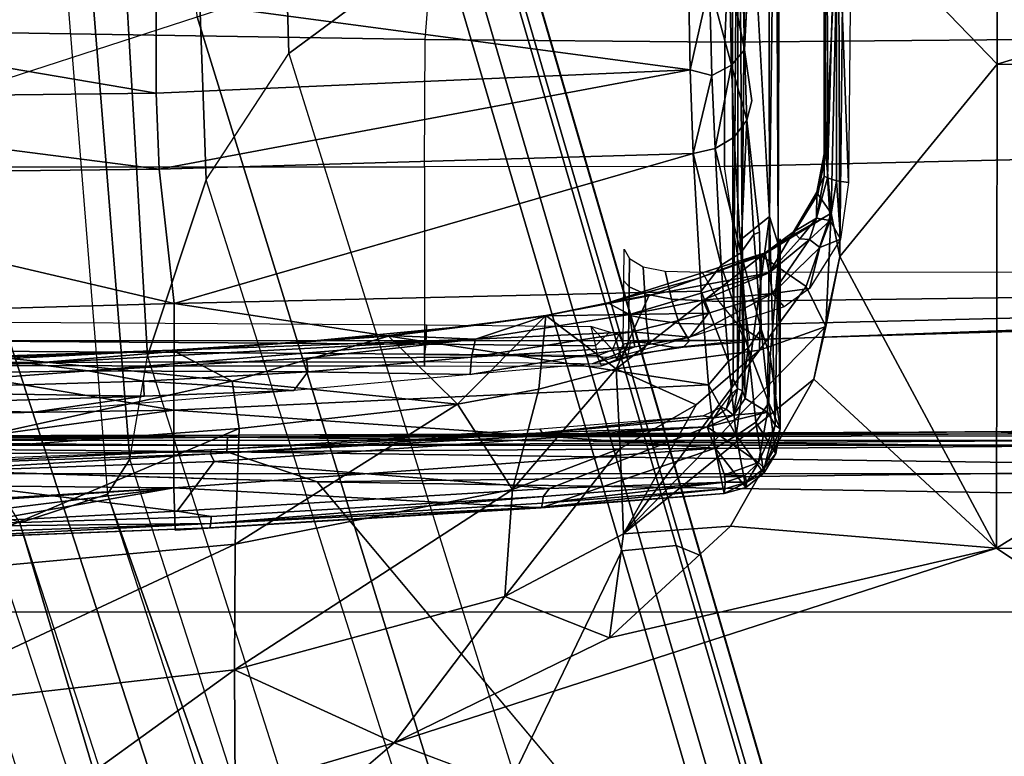
# Model space of a CAD drawing. Units: inches. Extents: x -14 to 216, y -6 to 149.
# Drawn here: x 42 to 44, y 26 to 27 of the extents above; entities that cross this region are included whole.
import ezdxf

# ---------------------------------------------------------------- set-up
doc = ezdxf.new("R2010")
doc.units = ezdxf.units.IN
doc.header["$MEASUREMENT"] = 0
for name, color, linetype in [('A-FURN', 7, 'Continuous'), ('SEAT-BASE', 5, 'Continuous'), ('SEAT-CHASSIS', 5, 'Continuous'), ('SEAT-FABRIC', 5, 'Continuous')]:
    doc.layers.add(name, color=color, linetype=linetype)

# ---------------------------------------------------------------- blocks, each defined once
blk = doc.blocks.new('1cosm_midback_arms_0t')
at = {"layer": 'SEAT-BASE'}
for points in [[(-12.4827, -3.588, 4.6427), (-1.9835, 0.1793, 7.726), (-1.9883, 0.1562, 7.7766), (-12.49, -3.6084, 4.6922)], [(-1.9835, 0.1793, 7.726), (-2.8025, -0.115, 7.4436), (-11.8266, -3.355, 4.77), (-12.4827, -3.588, 4.6427)], [(-12.49, -3.6084, 4.6922), (-1.9883, 0.1562, 7.7766), (-1.9763, 0.1079, 7.8018), (-12.4818, -3.6541, 4.7197)], [(-12.4818, -3.6541, 4.7197), (-1.9763, 0.1079, 7.8018), (-1.8662, -0.2307, 7.8317), (-12.423, -3.8347, 4.7496)], [(-2.0417, -0.3444, 7.183), (-3.08, -0.6892, 6.9012), (-2.8891, -0.4734, 7.1322), (-1.9732, -0.1639, 7.3847)], [(-12.423, -3.8347, 4.7496), (-1.8662, -0.2307, 7.8317), (-1.7558, -0.5705, 7.8418), (-12.3637, -4.0172, 4.7597)], [(-1.4781, -0.7326, 5.2912), (-2.2566, -0.7953, 5.1688), (-2.2931, -0.683, 5.1688), (-1.6264, -0.2761, 5.2912)], [(-3.4046, -0.9427, 6.4814), (-2.1804, -0.5378, 6.8147), (-2.0417, -0.3444, 7.183), (-3.08, -0.6892, 6.9012)], [(-1.6454, -0.9103, 7.8317), (-1.1917, -0.8833, 7.9388), (-1.3796, -0.4483, 7.9511), (-1.7558, -0.5705, 7.8418)], [(-2.2736, -0.6336, 6.3616), (-3.7062, -1.1031, 6.0034), (-3.4046, -0.9427, 6.4814), (-2.1804, -0.5378, 6.8147)], [(-12.3637, -4.0172, 4.7597), (-1.7558, -0.5705, 7.8418), (-1.6454, -0.9103, 7.8317), (-12.3044, -4.1998, 4.7496)], [(-3.7062, -1.1031, 6.0034), (-3.7062, -1.1031, 6.0034), (-2.2931, -0.683, 5.1688), (-2.2736, -0.6336, 6.3616)], [(-11.6988, -3.7223, 4.0039), (-11.4241, -3.6498, 3.5866), (-2.2931, -0.683, 5.1688), (-3.7062, -1.1031, 6.0034)], [(-2.2931, -0.683, 5.1688), (-2.2566, -0.7953, 5.1688), (-11.3876, -3.7622, 3.5866), (-11.4241, -3.6498, 3.5866)], [(-1.4673, -0.7642, 6.5295), (-1.4781, -0.7326, 5.2912), (-2.2566, -0.7953, 5.1688), (-2.2118, -0.8238, 6.3616)], [(-1.4106, -0.8079, 7.024), (-1.4673, -0.7642, 6.5295), (-2.2118, -0.8238, 6.3616), (-2.08, -0.8465, 6.8147)], [(-3.6467, -1.286, 6.0034), (-2.2566, -0.7953, 5.1688), (-11.3876, -3.7622, 3.5866), (-11.6524, -3.865, 4.0039)], [(-2.2118, -0.8238, 6.3616), (-2.2566, -0.7953, 5.1688), (-3.6467, -1.286, 6.0034)], [(-1.319, -0.9023, 7.3408), (-1.4106, -0.8079, 7.024), (-2.08, -0.8465, 6.8147), (-1.8542, -0.9215, 7.183)], [(-2.08, -0.8465, 6.8147), (-3.3085, -1.2386, 6.4814), (-3.6467, -1.286, 6.0034), (-2.2118, -0.8238, 6.3616)], [(-2.8969, -1.2528, 6.9012), (-1.8542, -0.9215, 7.183), (-2.08, -0.8465, 6.8147), (-3.3085, -1.2386, 6.4814)], [(-1.266, -1.015, 7.4928), (-1.319, -0.9023, 7.3408), (-1.8542, -0.9215, 7.183), (-1.6927, -1.0272, 7.3847)], [(-12.3044, -4.1998, 4.7496), (-1.6454, -0.9103, 7.8317), (-1.5354, -1.249, 7.8018), (-12.2458, -4.3804, 4.7197)], [(-1.6927, -1.0272, 7.3847), (-2.6156, -1.3152, 7.1322), (-2.8969, -1.2528, 6.9012), (-1.8542, -0.9215, 7.183)], [(-1.2437, -1.1998, 7.5917), (-1.266, -1.015, 7.4928), (-1.6927, -1.0272, 7.3847), (-1.5473, -1.223, 7.5321)], [(-2.3289, -1.4534, 7.3173), (-1.5473, -1.223, 7.5321), (-1.6927, -1.0272, 7.3847), (-2.6156, -1.3152, 7.1322)], [(-2.3221, -1.5231, 7.3655), (-1.5394, -1.294, 7.5804), (-1.5473, -1.223, 7.5321), (-2.3289, -1.4534, 7.3173)], [(-12.2458, -4.3804, 4.7197), (-1.5354, -1.249, 7.8018), (-1.5168, -1.2951, 7.7766), (-12.2256, -4.4222, 4.6922)], [(-12.2256, -4.4222, 4.6922), (-1.5168, -1.2951, 7.7766), (-1.4993, -1.3109, 7.726), (-12.2077, -4.4344, 4.6427)], [(-2.3349, -1.5542, 7.4436), (-1.5514, -1.3256, 7.6596), (-1.5394, -1.294, 7.5804), (-2.3221, -1.5231, 7.3655)], [(-12.2077, -4.4344, 4.6427), (-11.54, -4.2372, 4.77), (-2.3349, -1.5542, 7.4436), (-1.4993, -1.3109, 7.726)], [(-11.5312, -4.1508, 4.6539), (-2.3289, -1.4534, 7.3173), (-2.6156, -1.3152, 7.1322), (-11.5657, -4.0485, 4.5728)], [(-11.5312, -4.1508, 4.6539), (-2.3289, -1.4534, 7.3173), (-2.6156, -1.3152, 7.1322), (-11.5657, -4.0485, 4.5728)], [(-1.4993, -1.3109, 7.726), (-2.3349, -1.5542, 7.4436), (-1.5514, -1.3256, 7.6596)], [(-11.5278, -4.2096, 4.7009), (-2.3221, -1.5231, 7.3655), (-2.3289, -1.4534, 7.3173), (-11.5312, -4.1508, 4.6539)], [(-11.54, -4.2372, 4.77), (-2.3349, -1.5542, 7.4436), (-2.3221, -1.5231, 7.3655), (-11.5278, -4.2096, 4.7009)]]:
    blk.add_3dface(points, dxfattribs=at)
at = {"layer": 'SEAT-CHASSIS'}
for points, invisible_edges in [([(-4.3743, 0, 16.1216), (-2.2493, 0, 14.513), (-4.3744, -1.961, 16.1215)], 2), ([(-3.5598, -3.7805, 17.5722), (-2.5748, -1.1622, 17.4404), (-3.5683, 0, 17.5698)], 12), ([(-2.2408, -1.0636, 14.5006), (-2.2493, 0, 14.513), (-2.2093, 0, 14.5019)], 1), ([(-2.2408, -1.0636, 14.5006), (-4.3744, -1.961, 16.1215), (-2.2493, 0, 14.513)], 15), ([(-2.2483, -0.8804, 16.1356), (-2.2928, -0.2153, 15.9513), (-2.3123, -0.3601, 15.804)], 2), ([(-2.2483, -0.8804, 16.1356), (-2.3123, -0.3601, 15.804), (-2.3162, -0.4951, 15.7494)], 2), ([(-2.3028, -0.8818, 15.8082), (-2.2483, -0.8804, 16.1356), (-2.3162, -0.4951, 15.7494)], 12), ([(-2.3028, -0.8818, 15.8082), (-2.3162, -0.4951, 15.7494), (-2.2998, -0.9265, 15.8071)], 1), ([(-2.2784, -0.8843, 15.7869), (-2.2494, -1.3608, 15.8923), (-2.2851, -0.9281, 15.7945)], 2), ([(-2.2851, -0.9281, 15.7945), (-2.2494, -1.3608, 15.8923), (-2.2596, -1.3527, 15.8905)], 1), ([(-2.2408, -1.0636, 14.5006), (-4.1098, -2.6289, 15.9199), (-4.3744, -1.961, 16.1215)], 14), ([(-2.2408, -1.0636, 14.5006), (-2.2549, -1.9519, 14.4927), (-4.1098, -2.6289, 15.9199)], 2), ([(-2.1705, -1.5625, 15.9573), (-2.2316, -1.5849, 15.9458), (-2.2494, -1.3608, 15.8923)], 2), ([(-2.2412, -1.5856, 15.946), (-2.2494, -1.3608, 15.8923), (-2.2316, -1.5849, 15.9458)], 2), ([(-1.2242, -1.5942, 16.2917), (-2.1089, -1.596, 15.9967), (-2.1116, -1.5943, 16.0033)], 12), ([(-1.6879, -1.6105, 17.3057), (-1.753, -1.6198, 17.1646), (-1.5999, -1.6147, 17.3614)], 2), ([(-1.9214, -1.6297, 16.8279), (-1.753, -1.6198, 17.1646), (-1.7779, -1.6136, 17.1785)], 1), ([(-0.0311, -1.6564, 16.7455), (-1.753, -1.6198, 17.1646), (-1.9214, -1.6297, 16.8279)], 15), ([(-0.0311, -1.6564, 16.7455), (-1.5999, -1.6147, 17.3614), (-1.753, -1.6198, 17.1646)], 15), ([(-2.0809, -1.6432, 16.3955), (-1.1094, -1.6563, 16.3349), (-1.9214, -1.6297, 16.8279)], 15), ([(-2.0809, -1.6432, 16.3955), (-1.9214, -1.6297, 16.8279), (-2.0454, -1.6317, 16.589)], 1), ([(-1.9214, -1.6297, 16.8279), (-1.1094, -1.6563, 16.3349), (-0.0311, -1.6564, 16.7455)], 13), ([(-1.1094, -1.6563, 16.3349), (-2.0809, -1.6432, 16.3955), (-1.9298, -1.6563, 16.065)], 13), ([(-1.1094, -1.6563, 16.3349), (-1.9298, -1.6563, 16.065), (-1.9367, -1.6536, 16.0508)], 1)]:
    blk.add_3dface(points, dxfattribs=dict(at, invisible_edges=invisible_edges))
for points in [[(-2.2303, 0, 17.1789), (-3.7742, 0, 17.4544), (-3.7742, -4.037, 17.4544), (-2.2304, -2.9451, 17.1789)], [(-3.5683, 0, 17.5698), (-2.5748, -1.1622, 17.4404), (-2.6345, -0.9588, 17.4454)], [(-2.2024, -0.9482, 14.496), (-2.2408, -1.0636, 14.5006), (-2.2093, 0, 14.5019)], [(-2.1938, -2.9451, 17.1513), (-2.1937, 0, 17.1513), (-2.2303, 0, 17.1789), (-2.2304, -2.9451, 17.1789)], [(-2.1932, 0, 14.5069), (-2.2024, -0.9482, 14.496), (-2.2093, 0, 14.5019)], [(-2.2024, -0.9482, 14.496), (-2.1932, 0, 14.5069), (-2.1837, -0.9487, 14.5092)], [(-2.1872, 0, 14.5757), (-2.1946, 0, 14.592), (-2.1938, -0.9292, 14.5866)], [(-2.188, -2.9451, 17.1059), (-2.1878, 0, 17.1058), (-2.1937, 0, 17.1513), (-2.1938, -2.9451, 17.1513)], [(-2.1938, -0.9292, 14.5866), (-2.1882, -1.9861, 14.5647), (-2.1872, 0, 14.5757)], [(-2.1837, -0.9487, 14.5092), (-2.1932, 0, 14.5069), (-2.1829, 0, 14.523)], [(-2.1882, -1.9861, 14.5647), (-2.1794, -1.9811, 14.5439), (-2.1872, 0, 14.5757)], [(-2.1829, 0, 14.523), (-2.1872, 0, 14.5757), (-2.1812, -0.9635, 14.5247)], [(-2.1812, -0.9635, 14.5247), (-2.1872, 0, 14.5757), (-2.1794, -1.9811, 14.5439)], [(-2.0928, -1.2008, 14.3939), (-2.0915, 0, 14.4226), (-2.0694, 0, 14.5935), (-2.0773, -1.2008, 14.5511)], [(-2.0872, -1.2008, 14.236), (-2.0886, 0, 14.2503), (-2.0915, 0, 14.4226), (-2.0928, -1.2008, 14.3939)], [(-2.0605, -1.2008, 14.0803), (-2.0605, 0, 14.0803), (-2.0886, 0, 14.2503), (-2.0872, -1.2008, 14.236)], [(-2.0605, 0, 14.0803), (-1.8377, 0, 13.5702), (-1.8377, -1.2008, 13.5702), (-2.0605, -1.2008, 14.0803)], [(-1.6745, -1.2019, 13.3772), (-1.6554, 0, 13.3628), (-1.8377, 0, 13.5702), (-1.8377, -1.2008, 13.5702)], [(-1.4277, -1.2216, 13.2533), (-1.404, 0, 13.2471), (-1.6554, 0, 13.3628), (-1.6745, -1.2019, 13.3772)], [(-2.1829, 0, 14.523), (-2.1812, -0.9635, 14.5247), (-2.1837, -0.9487, 14.5092)], [(-2.1442, -0.421, 17.0689), (-2.1516, -0.7007, 17.0832), (-2.1516, 0, 17.0674)], [(-2.1118, 0, 17.0728), (-2.0988, -0.7706, 17.0822), (-2.1249, -0.4207, 17.0676)], [(-2.0988, -0.7706, 17.0822), (-2.1118, 0, 17.0728), (-2.0893, -0.6957, 17.0945)], [(-2.1118, 0, 17.0728), (-2.1002, 0, 17.087), (-2.0893, -0.6957, 17.0945)], [(-2.0838, -0.5989, 17.1094), (-2.0893, -0.6957, 17.0945), (-2.1002, 0, 17.087)], [(-2.0773, -1.2008, 14.5511), (-2.0694, 0, 14.5935), (-2.0563, 0, 14.6156), (-2.0644, -1.2025, 14.5741)], [(-2.0644, -1.2025, 14.5741), (-2.0563, 0, 14.6156), (-2.0323, 0, 14.625), (-2.0399, -1.2034, 14.5839)], [(-1.7514, -0.1698, 17.3547), (-1.8484, -0.1783, 17.2166), (-1.8404, -0.8615, 17.2119)], [(-1.7514, -0.1698, 17.3547), (-1.8404, -0.8615, 17.2119), (-1.7434, -0.8577, 17.3504)], [(-1.6261, -0.1675, 17.4765), (-1.7514, -0.1698, 17.3547), (-1.7434, -0.8577, 17.3504)], [(-1.6261, -0.1675, 17.4765), (-1.7434, -0.8577, 17.3504), (-1.6217, -0.8577, 17.4684)], [(-2.1492, -0.8804, 16.5076), (-2.0322, -0.1872, 16.8472), (-2.1598, -0.1958, 16.5071)], [(-2.0322, -0.1872, 16.8472), (-2.1492, -0.8804, 16.5076), (-2.0126, -0.8805, 16.8676)], [(-2.0126, -0.8805, 16.8676), (-1.8484, -0.1783, 17.2166), (-2.0322, -0.1872, 16.8472)], [(-1.8404, -0.8615, 17.2119), (-1.8484, -0.1783, 17.2166), (-2.0126, -0.8805, 16.8676)], [(-2.1598, -0.1958, 16.5071), (-2.2415, -0.2034, 16.212), (-2.1492, -0.8804, 16.5076)], [(-2.2483, -0.8804, 16.1356), (-2.2887, -0.2096, 15.9768), (-2.2928, -0.2153, 15.9513)], [(-2.2415, -0.2034, 16.212), (-2.2887, -0.2096, 15.9768), (-2.2483, -0.8804, 16.1356)], [(-2.2415, -0.2034, 16.212), (-2.2483, -0.8804, 16.1356), (-2.1492, -0.8804, 16.5076)], [(-2.1313, -0.8423, 17.0794), (-2.1516, -0.7007, 17.0832), (-2.1442, -0.421, 17.0689)], [(-2.1249, -0.4207, 17.0676), (-2.1313, -0.8423, 17.0794), (-2.1442, -0.421, 17.0689)], [(-2.1121, -0.8415, 17.078), (-2.1313, -0.8423, 17.0794), (-2.1249, -0.4207, 17.0676)], [(-2.1249, -0.4207, 17.0676), (-2.0988, -0.7706, 17.0822), (-2.1121, -0.8415, 17.078)], [(-2.0838, -0.5989, 17.1094), (-2.0881, -0.4201, 17.1117), (-2.0724, -0.8781, 17.1241)], [(-2.0881, -0.4201, 17.1117), (-2.0827, -0.6712, 17.119), (-2.0724, -0.8781, 17.1241)], [(-2.2941, -0.9277, 15.7989), (-2.3162, -0.4951, 15.7494), (-2.3095, -0.4962, 15.7391)], [(-2.2941, -0.9277, 15.7989), (-2.2998, -0.9265, 15.8071), (-2.3162, -0.4951, 15.7494)], [(-2.2989, -0.4948, 15.7343), (-2.2941, -0.9277, 15.7989), (-2.3095, -0.4962, 15.7391)], [(-2.2784, -0.8843, 15.7869), (-2.2989, -0.4948, 15.7343), (-2.2306, -0.4962, 15.7506)], [(-2.2851, -0.9281, 15.7945), (-2.2941, -0.9277, 15.7989), (-2.2989, -0.4948, 15.7343)], [(-2.2784, -0.8843, 15.7869), (-2.2851, -0.9281, 15.7945), (-2.2989, -0.4948, 15.7343)], [(-2.2784, -0.8843, 15.7869), (-2.2306, -0.4962, 15.7506), (-2.2146, -0.9319, 15.8112)], [(-2.205, -0.9271, 15.8163), (-2.2306, -0.4962, 15.7506), (-2.2206, -0.4954, 15.7567)], [(-2.2146, -0.9319, 15.8112), (-2.2306, -0.4962, 15.7506), (-2.205, -0.9271, 15.8163)], [(-2.1999, -0.9282, 15.8274), (-2.2206, -0.4954, 15.7567), (-2.2159, -0.4942, 15.7674)], [(-2.1999, -0.9282, 15.8274), (-2.205, -0.9271, 15.8163), (-2.2206, -0.4954, 15.7567)], [(-2.6869, -0.6732, 17.4494), (-2.4815, -0.9578, 17.4049), (-2.5324, -0.505, 17.4056)], [(-2.3205, -0.9586, 17.3377), (-2.3605, -0.5203, 17.3325), (-2.5324, -0.505, 17.4056)], [(-2.4815, -0.9578, 17.4049), (-2.3205, -0.9586, 17.3377), (-2.5324, -0.505, 17.4056)], [(-2.2039, -0.5363, 17.231), (-2.3605, -0.5203, 17.3325), (-2.1727, -0.9638, 17.2417)], [(-2.3605, -0.5203, 17.3325), (-2.3205, -0.9586, 17.3377), (-2.1727, -0.9638, 17.2417)], [(-2.0827, -0.6712, 17.119), (-2.2039, -0.5363, 17.231), (-2.1121, -0.9547, 17.1835)], [(-2.1121, -0.9547, 17.1835), (-2.2039, -0.5363, 17.231), (-2.1727, -0.9638, 17.2417)], [(-2.071, -0.9161, 17.1207), (-2.0893, -0.6957, 17.0945), (-2.0838, -0.5989, 17.1094)], [(-2.0838, -0.5989, 17.1094), (-2.0724, -0.8781, 17.1241), (-2.071, -0.9161, 17.1207)], [(-2.6345, -0.9588, 17.4454), (-2.4815, -0.9578, 17.4049), (-2.6869, -0.6732, 17.4494)], [(-2.0724, -0.8781, 17.1241), (-2.0827, -0.6712, 17.119), (-2.1121, -0.9547, 17.1835)], [(-2.1313, -0.8423, 17.0794), (-2.1238, -1.0337, 17.0912), (-2.1516, -0.7007, 17.0832)], [(-2.0582, -1.2662, 17.1266), (-2.0988, -0.7706, 17.0822), (-2.0893, -0.6957, 17.0945)], [(-2.0893, -0.6957, 17.0945), (-2.071, -0.9161, 17.1207), (-2.0582, -1.2662, 17.1266)], [(-2.1121, -0.8415, 17.078), (-2.0988, -0.7706, 17.0822), (-2.1, -1.0518, 17.0906)], [(-2.0824, -1.0499, 17.0984), (-2.1, -1.0518, 17.0906), (-2.0988, -0.7706, 17.0822)], [(-2.0824, -1.0499, 17.0984), (-2.0988, -0.7706, 17.0822), (-2.0582, -1.2662, 17.1266)], [(-2.1313, -0.8423, 17.0794), (-2.1121, -0.8415, 17.078), (-2.1238, -1.0337, 17.0912)], [(-2.1238, -1.0337, 17.0912), (-2.1121, -0.8415, 17.078), (-2.1, -1.0518, 17.0906)], [(-1.8205, -1.5446, 17.2007), (-1.8404, -0.8615, 17.2119), (-2.0126, -0.8805, 16.8676)], [(-1.8404, -0.8615, 17.2119), (-1.7133, -1.5409, 17.3505), (-1.7434, -0.8577, 17.3504)], [(-1.7133, -1.5409, 17.3505), (-1.8404, -0.8615, 17.2119), (-1.8205, -1.5446, 17.2007)], [(-1.7133, -1.5409, 17.3505), (-1.6217, -0.8577, 17.4684), (-1.7434, -0.8577, 17.3504)], [(-1.7133, -1.5409, 17.3505), (-1.5991, -1.5386, 17.4575), (-1.6217, -0.8577, 17.4684)], [(-2.3028, -0.8818, 15.8082), (-2.2741, -1.3502, 15.9122), (-2.2483, -0.8804, 16.1356)], [(-2.3028, -0.8818, 15.8082), (-2.2998, -0.9265, 15.8071), (-2.2741, -1.3502, 15.9122)], [(-2.1975, -1.5731, 16.252), (-2.2483, -0.8804, 16.1356), (-2.2741, -1.3502, 15.9122)], [(-2.1975, -1.5731, 16.252), (-2.1492, -0.8804, 16.5076), (-2.2483, -0.8804, 16.1356)], [(-2.1975, -1.5731, 16.252), (-2.1168, -1.5643, 16.5324), (-2.1492, -0.8804, 16.5076)], [(-2.1168, -1.5643, 16.5324), (-2.0126, -0.8805, 16.8676), (-2.1492, -0.8804, 16.5076)], [(-2.0126, -0.8805, 16.8676), (-2.1168, -1.5643, 16.5324), (-1.9969, -1.5548, 16.847)], [(-2.0544, -1.1551, 17.1489), (-2.0724, -0.8781, 17.1241), (-2.1121, -0.9547, 17.1835)], [(-2.0544, -1.1551, 17.1489), (-2.0625, -1.0372, 17.1322), (-2.0724, -0.8781, 17.1241)], [(-2.0724, -0.8781, 17.1241), (-2.0625, -1.0372, 17.1322), (-2.071, -0.9161, 17.1207)], [(-2.0126, -0.8805, 16.8676), (-1.9969, -1.5548, 16.847), (-1.8205, -1.5446, 17.2007)], [(-2.2146, -0.9319, 15.8112), (-2.2494, -1.3608, 15.8923), (-2.2784, -0.8843, 15.7869)], [(-2.0536, -1.1551, 17.1405), (-2.0582, -1.2662, 17.1266), (-2.071, -0.9161, 17.1207)], [(-2.0536, -1.1551, 17.1405), (-2.071, -0.9161, 17.1207), (-2.0625, -1.0372, 17.1322)], [(-2.2733, -1.3505, 15.9026), (-2.2741, -1.3502, 15.9122), (-2.2998, -0.9265, 15.8071)], [(-2.2941, -0.9277, 15.7989), (-2.2733, -1.3505, 15.9026), (-2.2998, -0.9265, 15.8071)], [(-2.2941, -0.9277, 15.7989), (-2.2679, -1.3521, 15.8949), (-2.2733, -1.3505, 15.9026)], [(-2.2941, -0.9277, 15.7989), (-2.2851, -0.9281, 15.7945), (-2.2596, -1.3527, 15.8905)], [(-2.2679, -1.3521, 15.8949), (-2.2941, -0.9277, 15.7989), (-2.2596, -1.3527, 15.8905)], [(-2.1705, -1.5625, 15.9573), (-2.2494, -1.3608, 15.8923), (-2.2146, -0.9319, 15.8112)], [(-2.1705, -1.5625, 15.9573), (-2.2146, -0.9319, 15.8112), (-2.205, -0.9271, 15.8163)], [(-2.205, -0.9271, 15.8163), (-2.1779, -1.3515, 15.9122), (-2.1705, -1.5625, 15.9573)], [(-2.1779, -1.3515, 15.9122), (-2.205, -0.9271, 15.8163), (-2.1999, -0.9282, 15.8274)], [(-2.1779, -1.3515, 15.9122), (-2.1999, -0.9282, 15.8274), (-2.173, -1.3484, 15.9222)], [(-2.2231, -2.4917, 14.4659), (-2.2408, -1.0636, 14.5006), (-2.2024, -0.9482, 14.496)], [(-2.2024, -0.9482, 14.496), (-2.1952, -2.0017, 14.4752), (-2.2231, -2.4917, 14.4659)], [(-2.1837, -0.9487, 14.5092), (-2.1952, -2.0017, 14.4752), (-2.2024, -0.9482, 14.496)], [(-2.1837, -0.9487, 14.5092), (-2.1817, -2.0129, 14.4839), (-2.1952, -2.0017, 14.4752)], [(-2.1759, -2.0106, 14.495), (-2.1837, -0.9487, 14.5092), (-2.1767, -1.9302, 14.506)], [(-2.1767, -1.9302, 14.506), (-2.1837, -0.9487, 14.5092), (-2.1812, -0.9635, 14.5247)], [(-2.1817, -2.0129, 14.4839), (-2.1837, -0.9487, 14.5092), (-2.1759, -2.0106, 14.495)], [(-2.1727, -0.9638, 17.2417), (-2.1413, -1.2434, 17.2538), (-2.1121, -0.9547, 17.1835)], [(-2.0544, -1.1551, 17.1489), (-2.1121, -0.9547, 17.1835), (-2.1413, -1.2434, 17.2538)], [(-2.5748, -1.1622, 17.4404), (-2.4815, -0.9578, 17.4049), (-2.6345, -0.9588, 17.4454)], [(-2.4815, -0.9578, 17.4049), (-2.5748, -1.1622, 17.4404), (-2.3877, -1.3039, 17.3951)], [(-2.2506, -1.3134, 17.3344), (-2.3205, -0.9586, 17.3377), (-2.4815, -0.9578, 17.4049)], [(-2.3877, -1.3039, 17.3951), (-2.2506, -1.3134, 17.3344), (-2.4815, -0.9578, 17.4049)], [(-2.1413, -1.2434, 17.2538), (-2.1727, -0.9638, 17.2417), (-2.3205, -0.9586, 17.3377)], [(-2.3205, -0.9586, 17.3377), (-2.2506, -1.3134, 17.3344), (-2.1413, -1.2434, 17.2538)], [(-2.1794, -1.9811, 14.5439), (-2.1767, -1.9302, 14.506), (-2.1812, -0.9635, 14.5247)], [(-2.1238, -1.0337, 17.0912), (-2.1, -1.0518, 17.0906), (-2.1033, -1.2595, 17.1162)], [(-2.0625, -1.0372, 17.1322), (-2.0407, -1.2639, 17.1601), (-2.0536, -1.1551, 17.1405)], [(-2.0625, -1.0372, 17.1322), (-2.0544, -1.1551, 17.1489), (-2.0407, -1.2639, 17.1601)], [(-2.1033, -1.2595, 17.1162), (-2.1, -1.0518, 17.0906), (-2.081, -1.2613, 17.1146)], [(-2.081, -1.2613, 17.1146), (-2.1, -1.0518, 17.0906), (-2.0824, -1.0499, 17.0984)], [(-2.0824, -1.0499, 17.0984), (-2.0582, -1.2662, 17.1266), (-2.081, -1.2613, 17.1146)], [(-2.2231, -2.4917, 14.4659), (-2.2549, -1.9519, 14.4927), (-2.2408, -1.0636, 14.5006)], [(-2.0544, -1.1551, 17.1489), (-2.1413, -1.2434, 17.2538), (-2.0279, -1.3561, 17.1821)], [(-2.0283, -1.3561, 17.1749), (-2.0582, -1.2662, 17.1266), (-2.0536, -1.1551, 17.1405)], [(-2.0544, -1.1551, 17.1489), (-2.0279, -1.3561, 17.1821), (-2.0407, -1.2639, 17.1601)], [(-2.0283, -1.3561, 17.1749), (-2.0536, -1.1551, 17.1405), (-2.0407, -1.2639, 17.1601)], [(-2.3258, -1.9329, 17.4093), (-2.5748, -1.1622, 17.4404), (-3.5598, -3.7805, 17.5722)], [(-2.4406, -1.4376, 17.4292), (-2.5748, -1.1622, 17.4404), (-2.3258, -1.9329, 17.4093)], [(-2.4406, -1.4376, 17.4292), (-2.3877, -1.3039, 17.3951), (-2.5748, -1.1622, 17.4404)], [(-2.0928, -1.2008, 14.3939), (-2.0922, -1.4275, 14.3645), (-2.0797, -1.4219, 14.5329), (-2.0773, -1.2008, 14.5511)], [(-2.09, -1.4339, 14.28), (-2.0872, -1.2008, 14.236), (-2.0928, -1.2008, 14.3939), (-2.0922, -1.4275, 14.3645)], [(-2.0779, -1.2008, 14.1663), (-2.0811, -1.4611, 14.1922), (-2.09, -1.4339, 14.28), (-2.0872, -1.2008, 14.236)], [(-2.0601, -1.465, 14.0803), (-2.0605, -1.2008, 14.0803), (-2.0779, -1.2008, 14.1663), (-2.0811, -1.4611, 14.1922)], [(-2.0796, -1.4218, 14.5336), (-2.0773, -1.2008, 14.5511), (-2.0644, -1.2025, 14.5741), (-2.0668, -1.4199, 14.5578)], [(-2.0668, -1.4199, 14.5578), (-2.0644, -1.2025, 14.5741), (-2.0399, -1.2034, 14.5839), (-2.042, -1.4137, 14.5683)], [(-1.8377, -1.2008, 13.5702), (-2.0605, -1.2008, 14.0803), (-2.0588, -1.6173, 14.0805), (-1.8371, -1.5847, 13.5723)], [(-1.8377, -1.2008, 13.5702), (-1.6745, -1.2019, 13.3772), (-1.6782, -1.5853, 13.3825), (-1.8371, -1.5847, 13.5723)], [(-1.6745, -1.2019, 13.3772), (-1.4277, -1.2216, 13.2533), (-1.4372, -1.5952, 13.2584), (-1.6782, -1.5853, 13.3825)], [(-2.1223, -1.3474, 17.2612), (-2.1413, -1.2434, 17.2538), (-2.2506, -1.3134, 17.3344)], [(-2.0279, -1.3561, 17.1821), (-2.1413, -1.2434, 17.2538), (-2.1223, -1.3474, 17.2612)], [(-2.1033, -1.2595, 17.1162), (-2.081, -1.2613, 17.1146), (-2.0678, -1.47, 17.164)], [(-2.1033, -1.2595, 17.1162), (-2.0678, -1.47, 17.164), (-2.0898, -1.4154, 17.1544)], [(-2.0488, -1.4667, 17.1617), (-2.081, -1.2613, 17.1146), (-2.0582, -1.2662, 17.1266)], [(-2.0678, -1.47, 17.164), (-2.081, -1.2613, 17.1146), (-2.0488, -1.4667, 17.1617)], [(-2.0283, -1.3561, 17.1749), (-2.0267, -1.4632, 17.1724), (-2.0582, -1.2662, 17.1266)], [(-2.0488, -1.4667, 17.1617), (-2.0582, -1.2662, 17.1266), (-2.0267, -1.4632, 17.1724)], [(-2.0283, -1.3561, 17.1749), (-2.0407, -1.2639, 17.1601), (-2.0279, -1.3561, 17.1821)], [(-2.3075, -1.4557, 17.388), (-2.3877, -1.3039, 17.3951), (-2.4406, -1.4376, 17.4292)], [(-2.1981, -1.4514, 17.3362), (-2.2506, -1.3134, 17.3344), (-2.3877, -1.3039, 17.3951)], [(-2.3075, -1.4557, 17.388), (-2.1981, -1.4514, 17.3362), (-2.3877, -1.3039, 17.3951)], [(-2.2506, -1.3134, 17.3344), (-2.1981, -1.4514, 17.3362), (-2.096, -1.4462, 17.2729)], [(-2.096, -1.4462, 17.2729), (-2.1223, -1.3474, 17.2612), (-2.2506, -1.3134, 17.3344)], [(-2.096, -1.4462, 17.2729), (-2.0279, -1.3561, 17.1821), (-2.1223, -1.3474, 17.2612)], [(-2.1975, -1.5731, 16.252), (-2.2741, -1.3502, 15.9122), (-2.2557, -1.5845, 15.9609)], [(-2.2741, -1.3502, 15.9122), (-2.2733, -1.3505, 15.9026), (-2.2557, -1.5845, 15.9609)], [(-2.2733, -1.3505, 15.9026), (-2.2679, -1.3521, 15.8949), (-2.2497, -1.5854, 15.9505)], [(-2.2497, -1.5854, 15.9505), (-2.2557, -1.5845, 15.9609), (-2.2733, -1.3505, 15.9026)], [(-2.2679, -1.3521, 15.8949), (-2.2412, -1.5856, 15.946), (-2.2497, -1.5854, 15.9505)], [(-2.2412, -1.5856, 15.946), (-2.2679, -1.3521, 15.8949), (-2.2596, -1.3527, 15.8905)], [(-2.2494, -1.3608, 15.8923), (-2.2412, -1.5856, 15.946), (-2.2596, -1.3527, 15.8905)], [(-2.173, -1.3484, 15.9222), (-2.1562, -1.5577, 15.9728), (-2.1779, -1.3515, 15.9122)], [(-2.1779, -1.3515, 15.9122), (-2.1562, -1.5577, 15.9728), (-2.159, -1.5712, 15.9658)], [(-2.1779, -1.3515, 15.9122), (-2.159, -1.5712, 15.9658), (-2.1705, -1.5625, 15.9573)], [(-2.0026, -1.4882, 17.2273), (-2.0279, -1.3561, 17.1821), (-2.096, -1.4462, 17.2729)], [(-2.0279, -1.3561, 17.1821), (-2.0116, -1.4355, 17.2001), (-2.0283, -1.3561, 17.1749)], [(-2.0283, -1.3561, 17.1749), (-2.0116, -1.4355, 17.2001), (-2.0267, -1.4632, 17.1724)], [(-2.0026, -1.4882, 17.2273), (-2.0116, -1.4355, 17.2001), (-2.0279, -1.3561, 17.1821)], [(-2.0922, -1.4275, 14.3645), (-2.0797, -1.4219, 14.5329), (-2.0716, -1.4415, 14.5324), (-2.084, -1.4471, 14.3652)], [(-2.0555, -1.5406, 17.1905), (-2.0898, -1.4154, 17.1544), (-2.0678, -1.47, 17.164)], [(-2.0668, -1.4199, 14.5578), (-2.0797, -1.4219, 14.5329), (-2.0716, -1.4415, 14.5324), (-2.0579, -1.4289, 14.5575)], [(-2.0668, -1.4199, 14.5578), (-2.0668, -1.4199, 14.5578), (-2.0579, -1.4289, 14.5575), (-2.042, -1.4137, 14.5683)], [(-2.0579, -1.4289, 14.5575), (-2.0579, -1.4289, 14.5575), (-2.049, -1.4379, 14.5571), (-2.042, -1.4137, 14.5683)], [(-2.09, -1.4339, 14.28), (-2.0922, -1.4275, 14.3645), (-2.084, -1.4471, 14.3652), (-2.0822, -1.4533, 14.2837)], [(-2.0811, -1.4611, 14.1922), (-2.09, -1.4339, 14.28), (-2.0822, -1.4533, 14.2837), (-2.0763, -1.4776, 14.2037)], [(-2.0716, -1.4415, 14.5324), (-2.0521, -1.4498, 14.53), (-2.049, -1.4379, 14.5571), (-2.0579, -1.4289, 14.5575)], [(-1.9732, -1.642, 17.2547), (-2.0267, -1.4632, 17.1724), (-2.0116, -1.4355, 17.2001)], [(-1.9732, -1.642, 17.2547), (-2.0116, -1.4355, 17.2001), (-1.9475, -1.6367, 17.2999)], [(-2.0116, -1.4355, 17.2001), (-1.9805, -1.5506, 17.2514), (-1.9475, -1.6367, 17.2999)], [(-2.0026, -1.4882, 17.2273), (-1.9805, -1.5506, 17.2514), (-2.0116, -1.4355, 17.2001)], [(-2.3258, -1.9329, 17.4093), (-2.2977, -1.5927, 17.4171), (-2.4406, -1.4376, 17.4292)], [(-2.2977, -1.5927, 17.4171), (-2.3075, -1.4557, 17.388), (-2.4406, -1.4376, 17.4292)], [(-2.096, -1.4462, 17.2729), (-2.1981, -1.4514, 17.3362), (-2.1424, -1.5484, 17.3417)], [(-2.1424, -1.5484, 17.3417), (-2.0722, -1.6296, 17.3522), (-2.096, -1.4462, 17.2729)], [(-1.9513, -1.6321, 17.3056), (-2.0026, -1.4882, 17.2273), (-2.096, -1.4462, 17.2729)], [(-2.0722, -1.6296, 17.3522), (-1.9513, -1.6321, 17.3056), (-2.096, -1.4462, 17.2729)], [(-2.084, -1.4471, 14.3652), (-2.0716, -1.4415, 14.5324), (-2.0521, -1.4498, 14.53), (-2.0644, -1.4553, 14.3653)], [(-2.0822, -1.4533, 14.2837), (-2.084, -1.4471, 14.3652), (-2.0644, -1.4553, 14.3653), (-2.0631, -1.4619, 14.2866)], [(-2.1981, -1.4514, 17.3362), (-2.3075, -1.4557, 17.388), (-2.1424, -1.5484, 17.3417)], [(-2.3075, -1.4557, 17.388), (-2.042, -1.7145, 17.3969), (-2.0722, -1.6296, 17.3522)], [(-2.1095, -1.6991, 17.4026), (-2.3075, -1.4557, 17.388), (-2.2977, -1.5927, 17.4171)], [(-2.0722, -1.6296, 17.3522), (-2.1424, -1.5484, 17.3417), (-2.3075, -1.4557, 17.388)], [(-2.042, -1.7145, 17.3969), (-2.3075, -1.4557, 17.388), (-2.1095, -1.6991, 17.4026)], [(-2.0763, -1.4776, 14.2037), (-2.0822, -1.4533, 14.2837), (-2.0631, -1.4619, 14.2866), (-2.0608, -1.4879, 14.2126)], [(-2.0687, -1.5223, 14.1211), (-2.0811, -1.4611, 14.1922), (-2.0763, -1.4776, 14.2037), (-2.0683, -1.5318, 14.1387)], [(-2.0811, -1.4611, 14.1922), (-2.0811, -1.4611, 14.1922), (-2.0601, -1.465, 14.0803), (-2.0687, -1.5223, 14.1211)], [(-2.0631, -1.4619, 14.2866), (-2.0644, -1.4553, 14.3653), (-2.0239, -1.4558, 14.3613), (-2.0274, -1.4623, 14.2978)], [(-2.0274, -1.4623, 14.2978), (-2.0239, -1.4558, 14.3613), (-1.9834, -1.4562, 14.358), (-1.9913, -1.4629, 14.3074)], [(-1.9913, -1.4629, 14.3074), (-1.9834, -1.4562, 14.358), (-1.9428, -1.4566, 14.3556), (-1.9549, -1.4632, 14.3156)], [(-2.0687, -1.5223, 14.1211), (-2.0687, -1.5223, 14.1211), (-2.0601, -1.465, 14.0803), (-2.0588, -1.6173, 14.0805)], [(-2.0678, -1.47, 17.164), (-2.0488, -1.4667, 17.1617), (-2.0555, -1.5406, 17.1905)], [(-2.0608, -1.4879, 14.2126), (-2.0631, -1.4619, 14.2866), (-2.0274, -1.4623, 14.2978), (-2.0322, -1.4847, 14.2393)], [(-2.0488, -1.4667, 17.1617), (-2.025, -1.5644, 17.1988), (-2.0555, -1.5406, 17.1905)], [(-2.0267, -1.4632, 17.1724), (-2.025, -1.5644, 17.1988), (-2.0488, -1.4667, 17.1617)], [(-2.0322, -1.4847, 14.2393), (-2.0274, -1.4623, 14.2978), (-1.9913, -1.4629, 14.3074), (-2, -1.4828, 14.2618)], [(-2.0081, -1.557, 17.2046), (-2.0267, -1.4632, 17.1724), (-1.9732, -1.642, 17.2547)], [(-2.0081, -1.557, 17.2046), (-2.025, -1.5644, 17.1988), (-2.0267, -1.4632, 17.1724)], [(-2, -1.4828, 14.2618), (-1.9913, -1.4629, 14.3074), (-1.9549, -1.4632, 14.3156), (-1.9655, -1.481, 14.2804)], [(-2.0683, -1.5318, 14.1387), (-2.0763, -1.4776, 14.2037), (-2.0608, -1.4879, 14.2126), (-2.0604, -1.5399, 14.1553)], [(-2.0604, -1.5399, 14.1553), (-2.0608, -1.4879, 14.2126), (-2.0322, -1.4847, 14.2393), (-2.038, -1.5269, 14.194)], [(-2.038, -1.5269, 14.194), (-2.0322, -1.4847, 14.2393), (-2, -1.4828, 14.2618), (-2.0071, -1.5171, 14.2276)], [(-2.0071, -1.5171, 14.2276), (-2, -1.4828, 14.2618), (-1.9655, -1.481, 14.2804), (-1.971, -1.5089, 14.256)], [(-1.9805, -1.5506, 17.2514), (-2.0026, -1.4882, 17.2273), (-1.9513, -1.6321, 17.3056)], [(-2.0101, -1.5776, 14.209), (-2.0071, -1.5171, 14.2276), (-1.971, -1.5089, 14.256), (-1.9722, -1.5562, 14.2439)], [(-2.0588, -1.6173, 14.0805), (-2.0687, -1.5223, 14.1211), (-2.0683, -1.5318, 14.1387), (-2.0618, -1.6076, 14.1027)], [(-2.04, -1.602, 14.1687), (-2.038, -1.5269, 14.194), (-2.0071, -1.5171, 14.2276), (-2.0101, -1.5776, 14.209)], [(-2.0618, -1.6076, 14.1027), (-2.0683, -1.5318, 14.1387), (-2.0604, -1.5399, 14.1553), (-2.0594, -1.6099, 14.1222)], [(-2.0594, -1.6099, 14.1222), (-2.0604, -1.5399, 14.1553), (-2.038, -1.5269, 14.194), (-2.04, -1.602, 14.1687)], [(-2.0555, -1.5406, 17.1905), (-1.9996, -1.6461, 17.2394), (-2.0169, -1.6612, 17.2505)], [(-2.0555, -1.5406, 17.1905), (-2.025, -1.5644, 17.1988), (-1.9996, -1.6461, 17.2394)], [(-1.9969, -1.5548, 16.847), (-1.9636, -1.5806, 16.9061), (-1.8205, -1.5446, 17.2007)], [(-1.9636, -1.5806, 16.9061), (-1.8143, -1.5731, 17.198), (-1.8205, -1.5446, 17.2007)], [(-1.7207, -1.5685, 17.3326), (-1.7133, -1.5409, 17.3505), (-1.8205, -1.5446, 17.2007)], [(-1.7207, -1.5685, 17.3326), (-1.8205, -1.5446, 17.2007), (-1.8143, -1.5731, 17.198)], [(-1.7133, -1.5409, 17.3505), (-1.7207, -1.5685, 17.3326), (-1.603, -1.5658, 17.4467)], [(-1.603, -1.5658, 17.4467), (-1.5991, -1.5386, 17.4575), (-1.7133, -1.5409, 17.3505)], [(-2.1453, -1.5805, 15.9838), (-2.159, -1.5712, 15.9658), (-2.1562, -1.5577, 15.9728)], [(-2.1168, -1.5643, 16.5324), (-2.0862, -1.59, 16.6021), (-1.9969, -1.5548, 16.847)], [(-1.9969, -1.5548, 16.847), (-2.0862, -1.59, 16.6021), (-1.9636, -1.5806, 16.9061)], [(-1.9996, -1.6461, 17.2394), (-2.025, -1.5644, 17.1988), (-2.0081, -1.557, 17.2046)], [(-1.973, -1.9674, 14.2366), (-1.9722, -1.5562, 14.2439), (-2.0101, -1.5776, 14.209), (-2.005, -1.9673, 14.205)], [(-2.0081, -1.557, 17.2046), (-1.9732, -1.642, 17.2547), (-1.9996, -1.6461, 17.2394)], [(-1.9513, -1.6321, 17.3056), (-1.9475, -1.6367, 17.2999), (-1.9805, -1.5506, 17.2514)], [(-2.248, -1.6122, 15.9686), (-2.1975, -1.5731, 16.252), (-2.2557, -1.5845, 15.9609)], [(-2.1975, -1.5731, 16.252), (-2.248, -1.6122, 15.9686), (-2.1816, -1.6, 16.2886)], [(-2.2161, -1.6285, 15.9584), (-2.2316, -1.5849, 15.9458), (-2.1705, -1.5625, 15.9573)], [(-2.2161, -1.6285, 15.9584), (-2.1705, -1.5625, 15.9573), (-2.1518, -1.64, 15.9769)], [(-2.1816, -1.6, 16.2886), (-2.1168, -1.5643, 16.5324), (-2.1975, -1.5731, 16.252)], [(-2.1816, -1.6, 16.2886), (-2.0862, -1.59, 16.6021), (-2.1168, -1.5643, 16.5324)], [(-2.1705, -1.5625, 15.9573), (-2.1553, -1.5964, 15.9681), (-2.1518, -1.64, 15.9769)], [(-2.1553, -1.5964, 15.9681), (-2.1705, -1.5625, 15.9573), (-2.159, -1.5712, 15.9658)], [(-2.159, -1.5712, 15.9658), (-2.1476, -1.5872, 15.9729), (-2.1553, -1.5964, 15.9681)], [(-2.159, -1.5712, 15.9658), (-2.1453, -1.5805, 15.9838), (-2.1476, -1.5872, 15.9729)], [(-1.9636, -1.5806, 16.9061), (-1.9476, -1.6057, 16.8996), (-1.8143, -1.5731, 17.198)], [(-1.7995, -1.5972, 17.1903), (-1.8143, -1.5731, 17.198), (-1.9476, -1.6057, 16.8996)], [(-1.8143, -1.5731, 17.198), (-1.7074, -1.5937, 17.3219), (-1.7207, -1.5685, 17.3326)], [(-1.8143, -1.5731, 17.198), (-1.7995, -1.5972, 17.1903), (-1.7074, -1.5937, 17.3219)], [(-1.7074, -1.5937, 17.3219), (-1.603, -1.5658, 17.4467), (-1.7207, -1.5685, 17.3326)], [(-1.603, -1.5658, 17.4467), (-1.7074, -1.5937, 17.3219), (-1.5921, -1.5911, 17.4337)], [(-2.2413, -1.6136, 15.9577), (-2.248, -1.6122, 15.9686), (-2.2557, -1.5845, 15.9609)], [(-2.2497, -1.5854, 15.9505), (-2.2413, -1.6136, 15.9577), (-2.2557, -1.5845, 15.9609)], [(-2.2412, -1.5856, 15.946), (-2.2413, -1.6136, 15.9577), (-2.2497, -1.5854, 15.9505)], [(-2.2413, -1.6136, 15.9577), (-2.2412, -1.5856, 15.946), (-2.233, -1.6109, 15.9523)], [(-2.233, -1.6109, 15.9523), (-2.2412, -1.5856, 15.946), (-2.2316, -1.5849, 15.9458)], [(-2.2316, -1.5849, 15.9458), (-2.2161, -1.6285, 15.9584), (-2.233, -1.6109, 15.9523)], [(-2.1476, -1.5872, 15.9729), (-2.1211, -1.6013, 15.9848), (-2.1553, -1.5964, 15.9681)], [(-2.1476, -1.5872, 15.9729), (-2.1453, -1.5805, 15.9838), (-2.1293, -1.5924, 15.9882)], [(-2.1293, -1.5924, 15.9882), (-2.1211, -1.6013, 15.9848), (-2.1476, -1.5872, 15.9729)], [(-2.0696, -1.6151, 16.5971), (-1.9636, -1.5806, 16.9061), (-2.0862, -1.59, 16.6021)], [(-1.9476, -1.6057, 16.8996), (-1.9636, -1.5806, 16.9061), (-2.0696, -1.6151, 16.5971)], [(-2.0588, -1.6173, 14.0805), (-1.8371, -1.5847, 13.5723), (-1.8284, -1.9685, 13.5797), (-2.0464, -1.9685, 14.0748)], [(-2.005, -1.9673, 14.205), (-2.0101, -1.5776, 14.209), (-2.04, -1.602, 14.1687), (-2.031, -1.9675, 14.1685)], [(-1.8371, -1.5847, 13.5723), (-1.6782, -1.5853, 13.3825), (-1.6748, -1.9685, 13.3957), (-1.8284, -1.9685, 13.5797)], [(-1.6782, -1.5853, 13.3825), (-1.4372, -1.5952, 13.2584), (-1.4445, -1.9685, 13.2746), (-1.6748, -1.9685, 13.3957)], [(-2.3258, -1.9329, 17.4093), (-2.1095, -1.6991, 17.4026), (-2.2977, -1.5927, 17.4171)], [(-2.2298, -1.6354, 15.9766), (-2.1816, -1.6, 16.2886), (-2.248, -1.6122, 15.9686)], [(-2.1646, -1.625, 16.285), (-2.1816, -1.6, 16.2886), (-2.2298, -1.6354, 15.9766)], [(-2.0696, -1.6151, 16.5971), (-2.0862, -1.59, 16.6021), (-2.1816, -1.6, 16.2886)], [(-2.1816, -1.6, 16.2886), (-2.1646, -1.625, 16.285), (-2.0696, -1.6151, 16.5971)], [(-2.1241, -1.6081, 15.9803), (-2.1553, -1.5964, 15.9681), (-2.1211, -1.6013, 15.9848)], [(-2.1518, -1.64, 15.9769), (-2.1553, -1.5964, 15.9681), (-2.1339, -1.6113, 15.9768)], [(-2.1339, -1.6113, 15.9768), (-2.1553, -1.5964, 15.9681), (-2.1241, -1.6081, 15.9803)], [(-2.1293, -1.5924, 15.9882), (-2.1089, -1.596, 15.9967), (-2.1211, -1.6013, 15.9848)], [(-2.1089, -1.596, 15.9967), (-2.1293, -1.5924, 15.9882), (-2.1116, -1.5943, 16.0033)], [(-2.1089, -1.596, 15.9967), (-1.2088, -1.6022, 16.2854), (-2.1211, -1.6013, 15.9848)], [(-1.2088, -1.6022, 16.2854), (-2.1089, -1.596, 15.9967), (-1.2242, -1.5942, 16.2917)], [(-1.7779, -1.6136, 17.1785), (-1.7995, -1.5972, 17.1903), (-1.9476, -1.6057, 16.8996)], [(-1.7074, -1.5937, 17.3219), (-1.7995, -1.5972, 17.1903), (-1.7779, -1.6136, 17.1785)], [(-1.6879, -1.6105, 17.3057), (-1.7074, -1.5937, 17.3219), (-1.7779, -1.6136, 17.1785)], [(-1.5921, -1.5911, 17.4337), (-1.7074, -1.5937, 17.3219), (-1.6879, -1.6105, 17.3057)], [(-1.6879, -1.6105, 17.3057), (-1.5762, -1.608, 17.4141), (-1.5921, -1.5911, 17.4337)], [(-2.2298, -1.6354, 15.9766), (-2.248, -1.6122, 15.9686), (-2.2413, -1.6136, 15.9577)], [(-2.2161, -1.6285, 15.9584), (-2.2413, -1.6136, 15.9577), (-2.233, -1.6109, 15.9523)], [(-2.1518, -1.64, 15.9769), (-2.1339, -1.6113, 15.9768), (-1.9012, -1.6423, 16.0533)], [(-1.9012, -1.6423, 16.0533), (-2.1339, -1.6113, 15.9768), (-1.9294, -1.6073, 16.0453)], [(-2.1339, -1.6113, 15.9768), (-2.1241, -1.6081, 15.9803), (-1.9294, -1.6073, 16.0453)], [(-2.1241, -1.6081, 15.9803), (-2.1211, -1.6013, 15.9848), (-1.9294, -1.6073, 16.0453)], [(-2.1211, -1.6013, 15.9848), (-1.2088, -1.6022, 16.2854), (-1.9294, -1.6073, 16.0453)], [(-2.0696, -1.6151, 16.5971), (-2.0454, -1.6317, 16.589), (-1.9476, -1.6057, 16.8996)], [(-2.0618, -1.6076, 14.1027), (-2.0588, -1.6173, 14.0805), (-2.058, -1.6309, 14.1245), (-2.0594, -1.6099, 14.1222)], [(-2.0594, -1.6099, 14.1222), (-2.0594, -1.6099, 14.1222), (-2.058, -1.6309, 14.1245), (-2.04, -1.602, 14.1687)], [(-2.031, -1.9675, 14.1685), (-2.04, -1.602, 14.1687), (-2.058, -1.6309, 14.1245), (-2.0479, -1.968, 14.127)], [(-2.0454, -1.6317, 16.589), (-1.9243, -1.6225, 16.8895), (-1.9476, -1.6057, 16.8996)], [(-1.9476, -1.6057, 16.8996), (-1.9243, -1.6225, 16.8895), (-1.7779, -1.6136, 17.1785)], [(-1.9294, -1.6073, 16.0453), (-1.2088, -1.6022, 16.2854), (-1.3632, -1.6128, 16.2277)], [(-1.9012, -1.6423, 16.0533), (-1.9294, -1.6073, 16.0453), (-1.3632, -1.6128, 16.2277)], [(-1.7779, -1.6136, 17.1785), (-1.753, -1.6198, 17.1646), (-1.6879, -1.6105, 17.3057)], [(-1.6879, -1.6105, 17.3057), (-1.5999, -1.6147, 17.3614), (-1.5762, -1.608, 17.4141)], [(-2.2161, -1.6285, 15.9584), (-2.2233, -1.6358, 15.9663), (-2.2413, -1.6136, 15.9577)], [(-2.2413, -1.6136, 15.9577), (-2.2233, -1.6358, 15.9663), (-2.2298, -1.6354, 15.9766)], [(-2.1646, -1.625, 16.285), (-2.2298, -1.6354, 15.9766), (-2.2046, -1.6504, 15.986)], [(-2.1397, -1.6416, 16.2792), (-2.1646, -1.625, 16.285), (-2.2046, -1.6504, 15.986)], [(-2.0696, -1.6151, 16.5971), (-2.1646, -1.625, 16.285), (-2.1397, -1.6416, 16.2792)], [(-2.1397, -1.6416, 16.2792), (-2.0454, -1.6317, 16.589), (-2.0696, -1.6151, 16.5971)], [(-2.0479, -1.968, 14.127), (-2.058, -1.6309, 14.1245), (-2.0588, -1.6173, 14.0805), (-2.0464, -1.9685, 14.0748)], [(-1.9214, -1.6297, 16.8279), (-1.9243, -1.6225, 16.8895), (-2.0454, -1.6317, 16.589)], [(-1.9214, -1.6297, 16.8279), (-1.7779, -1.6136, 17.1785), (-1.9243, -1.6225, 16.8895)], [(-1.3632, -1.6128, 16.2277), (-1.2479, -1.6413, 16.2676), (-1.9012, -1.6423, 16.0533)], [(-2.2298, -1.6354, 15.9766), (-2.2233, -1.6358, 15.9663), (-2.2046, -1.6504, 15.986)], [(-2.2233, -1.6358, 15.9663), (-2.2161, -1.6285, 15.9584), (-2.1684, -1.6498, 15.9767)], [(-2.2233, -1.6358, 15.9663), (-2.1684, -1.6498, 15.9767), (-2.1731, -1.6561, 15.9869)], [(-2.2233, -1.6358, 15.9663), (-2.1731, -1.6561, 15.9869), (-2.2046, -1.6504, 15.986)], [(-2.2161, -1.6285, 15.9584), (-2.1518, -1.64, 15.9769), (-2.1684, -1.6498, 15.9767)], [(-2.1397, -1.6416, 16.2792), (-2.0809, -1.6432, 16.3955), (-2.0454, -1.6317, 16.589)], [(-2.0722, -1.6296, 17.3522), (-1.9909, -1.6895, 17.3669), (-1.9513, -1.6321, 17.3056)], [(-1.9909, -1.6895, 17.3669), (-2.0722, -1.6296, 17.3522), (-2.042, -1.7145, 17.3969)], [(-1.9909, -1.6895, 17.3669), (-1.8967, -1.7212, 17.3782), (-1.9513, -1.6321, 17.3056)], [(-1.9206, -1.6731, 17.3252), (-1.9732, -1.642, 17.2547), (-1.9475, -1.6367, 17.2999)], [(-1.8967, -1.7212, 17.3782), (-1.9251, -1.6718, 17.3344), (-1.9513, -1.6321, 17.3056)], [(-1.9251, -1.6718, 17.3344), (-1.9475, -1.6367, 17.2999), (-1.9513, -1.6321, 17.3056)], [(-1.9475, -1.6367, 17.2999), (-1.9251, -1.6718, 17.3344), (-1.9206, -1.6731, 17.3252)], [(-2.1731, -1.6561, 15.9869), (-2.1397, -1.6416, 16.2792), (-2.2046, -1.6504, 15.986)], [(-2.1397, -1.6416, 16.2792), (-2.1731, -1.6561, 15.9869), (-2.0809, -1.6432, 16.3955)], [(-1.9298, -1.6563, 16.065), (-2.0809, -1.6432, 16.3955), (-2.1731, -1.6561, 15.9869)], [(-2.1684, -1.6498, 15.9767), (-1.9367, -1.6536, 16.0508), (-2.1731, -1.6561, 15.9869)], [(-2.1684, -1.6498, 15.9767), (-2.1518, -1.64, 15.9769), (-1.9012, -1.6423, 16.0533)], [(-1.9367, -1.6536, 16.0508), (-2.1684, -1.6498, 15.9767), (-1.9012, -1.6423, 16.0533)], [(-1.9996, -1.6461, 17.2394), (-1.9933, -1.6938, 17.2674), (-2.0169, -1.6612, 17.2505)], [(-1.9304, -1.6936, 17.2883), (-1.9996, -1.6461, 17.2394), (-1.9732, -1.642, 17.2547)], [(-1.9407, -1.7069, 17.2795), (-1.9933, -1.6938, 17.2674), (-1.9996, -1.6461, 17.2394)], [(-1.9407, -1.7069, 17.2795), (-1.9996, -1.6461, 17.2394), (-1.9304, -1.6936, 17.2883)], [(-1.9732, -1.642, 17.2547), (-1.9206, -1.6731, 17.3252), (-1.9298, -1.6813, 17.2995)], [(-1.9298, -1.6813, 17.2995), (-1.9304, -1.6936, 17.2883), (-1.9732, -1.642, 17.2547)], [(-1.9012, -1.6423, 16.0533), (-1.254, -1.6505, 16.2708), (-1.9367, -1.6536, 16.0508)], [(-1.254, -1.6505, 16.2708), (-1.9012, -1.6423, 16.0533), (-1.2479, -1.6413, 16.2676)], [(-1.9367, -1.6536, 16.0508), (-1.9298, -1.6563, 16.065), (-2.1731, -1.6561, 15.9869)], [(-1.254, -1.6505, 16.2708), (-1.2739, -1.6551, 16.2716), (-1.9367, -1.6536, 16.0508)], [(-1.2739, -1.6551, 16.2716), (-1.1094, -1.6563, 16.3349), (-1.9367, -1.6536, 16.0508)], [(-1.9206, -1.6731, 17.3252), (-1.9033, -1.7025, 17.3049), (-1.9298, -1.6813, 17.2995)], [(-1.8727, -1.7041, 17.3578), (-1.9251, -1.6718, 17.3344), (-1.8967, -1.7212, 17.3782)], [(-1.8702, -1.7029, 17.3505), (-1.9206, -1.6731, 17.3252), (-1.9251, -1.6718, 17.3344)], [(-1.8727, -1.7041, 17.3578), (-1.8702, -1.7029, 17.3505), (-1.9251, -1.6718, 17.3344)], [(-1.9033, -1.7025, 17.3049), (-1.9206, -1.6731, 17.3252), (-1.8702, -1.7029, 17.3505)], [(-1.9304, -1.6936, 17.2883), (-1.9298, -1.6813, 17.2995), (-1.9033, -1.7025, 17.3049)], [(-2.1095, -1.6991, 17.4026), (-2.3258, -1.9329, 17.4093), (-1.9522, -1.7326, 17.3918)], [(-1.9522, -1.7326, 17.3918), (-2.042, -1.7145, 17.3969), (-2.1095, -1.6991, 17.4026)], [(-1.9909, -1.6895, 17.3669), (-2.042, -1.7145, 17.3969), (-1.8967, -1.7212, 17.3782)], [(-1.9407, -1.7069, 17.2795), (-1.9302, -1.7335, 17.2861), (-1.9933, -1.6938, 17.2674)], [(-1.9304, -1.6936, 17.2883), (-1.9062, -1.7199, 17.2922), (-1.9407, -1.7069, 17.2795)], [(-1.9062, -1.7199, 17.2922), (-1.9304, -1.6936, 17.2883), (-1.9033, -1.7025, 17.3049)], [(-1.9302, -1.7335, 17.2861), (-1.9407, -1.7069, 17.2795), (-1.9062, -1.7199, 17.2922)], [(-1.9062, -1.7199, 17.2922), (-1.9033, -1.7025, 17.3049), (-1.8517, -1.7167, 17.3145)], [(-1.8702, -1.7029, 17.3505), (-1.8495, -1.7123, 17.3312), (-1.9033, -1.7025, 17.3049)], [(-1.9033, -1.7025, 17.3049), (-1.8495, -1.7123, 17.3312), (-1.8517, -1.7167, 17.3145)], [(-1.8727, -1.7041, 17.3578), (-1.8967, -1.7212, 17.3782), (-1.8204, -1.7144, 17.3639)], [(-1.8727, -1.7041, 17.3578), (-1.8204, -1.7144, 17.3639), (-1.8702, -1.7029, 17.3505)], [(-1.8702, -1.7029, 17.3505), (-1.8209, -1.7126, 17.3589), (-1.8495, -1.7123, 17.3312)], [(-1.8702, -1.7029, 17.3505), (-1.8204, -1.7144, 17.3639), (-1.8209, -1.7126, 17.3589)], [(-1.8517, -1.7167, 17.3145), (-1.8495, -1.7123, 17.3312), (-1.4357, -1.7162, 17.3024)], [(-1.4307, -1.7126, 17.3418), (-1.8495, -1.7123, 17.3312), (-1.8209, -1.7126, 17.3589)], [(-1.8495, -1.7123, 17.3312), (-1.4307, -1.7126, 17.3418), (-1.0194, -1.7126, 17.3157)], [(-1.8495, -1.7123, 17.3312), (-1.0194, -1.7126, 17.3157), (-1.4357, -1.7162, 17.3024)], [(-1.4307, -1.7126, 17.3418), (-1.8209, -1.7126, 17.3589), (-1.8204, -1.7144, 17.3639)], [(-1.8204, -1.7144, 17.3639), (-1.4776, -1.7309, 17.3713), (-1.4307, -1.7126, 17.3418)], [(-1.8967, -1.7212, 17.3782), (-2.042, -1.7145, 17.3969), (-1.9522, -1.7326, 17.3918)], [(-1.9522, -1.7326, 17.3918), (-1.4776, -1.7309, 17.3713), (-1.8967, -1.7212, 17.3782)], [(-1.9302, -1.7335, 17.2861), (-1.9062, -1.7199, 17.2922), (-1.8555, -1.7281, 17.301)], [(-1.9062, -1.7199, 17.2922), (-1.8517, -1.7167, 17.3145), (-1.8555, -1.7281, 17.301)], [(-1.4776, -1.7309, 17.3713), (-1.8204, -1.7144, 17.3639), (-1.8967, -1.7212, 17.3782)], [(-1.8555, -1.7281, 17.301), (-1.8517, -1.7167, 17.3145), (-1.4359, -1.7281, 17.2875)], [(-1.8517, -1.7167, 17.3145), (-1.4357, -1.7162, 17.3024), (-1.4359, -1.7281, 17.2875)], [(-1.9522, -1.7326, 17.3918), (-2.3258, -1.9329, 17.4093), (-1.7062, -1.9337, 17.3664)], [(-1.5024, -1.737, 17.3739), (-1.4776, -1.7309, 17.3713), (-1.9522, -1.7326, 17.3918)], [(-1.5024, -1.737, 17.3739), (-1.9522, -1.7326, 17.3918), (-1.7062, -1.9337, 17.3664)], [(-1.8555, -1.7281, 17.301), (-1.8575, -1.7435, 17.2944), (-1.9302, -1.7335, 17.2861)], [(-1.4359, -1.7281, 17.2875), (-1.3661, -1.7483, 17.2786), (-1.8575, -1.7435, 17.2944)], [(-1.4359, -1.7281, 17.2875), (-1.8575, -1.7435, 17.2944), (-1.8555, -1.7281, 17.301)], [(-1.3947, -1.9339, 17.3565), (-1.5024, -1.737, 17.3739), (-1.7062, -1.9337, 17.3664)], [(-2.338, -2.8975, 17.3673), (-2.3258, -1.9329, 17.4093), (-3.5598, -3.7805, 17.5722)], [(-2.3258, -1.9329, 17.4093), (-2.338, -2.8975, 17.3673), (-1.7242, -2.8982, 17.2822)], [(-1.7062, -1.9337, 17.3664), (-2.3258, -1.9329, 17.4093), (-1.7242, -2.8982, 17.2822)], [(-2.1759, -2.0106, 14.495), (-2.1767, -1.9302, 14.506), (-2.1794, -1.9811, 14.5439)], [(-1.7242, -2.8982, 17.2822), (-1.4138, -2.8984, 17.2586), (-1.7062, -1.9337, 17.3664)], [(-1.7062, -1.9337, 17.3664), (-1.4138, -2.8984, 17.2586), (-1.3947, -1.9339, 17.3565)]]:
    blk.add_3dface(points, dxfattribs=at)
at = {"layer": 'SEAT-FABRIC'}
for points in [[(-3.7218, -10.1136, 20.7126), (-3.7218, 10.1136, 20.7126), (-2.407, 10.0969, 21.0637), (-2.407, -10.0969, 21.0637)], [(0.5398, -10.0262, 21.6834), (0.5398, 10.0262, 21.6834), (-2.407, 10.0969, 21.0637), (-2.407, -10.0969, 21.0637)]]:
    blk.add_3dface(points, dxfattribs=at)

msp = doc.modelspace()

# ---------------------------------------------------------------- block references
at = {"layer": 'A-FURN', "rotation": 90}
msp.add_blockref('1cosm_midback_arms_0t', (41.7615, 28.5373), dxfattribs=at)

doc.saveas('drawing.dxf')
